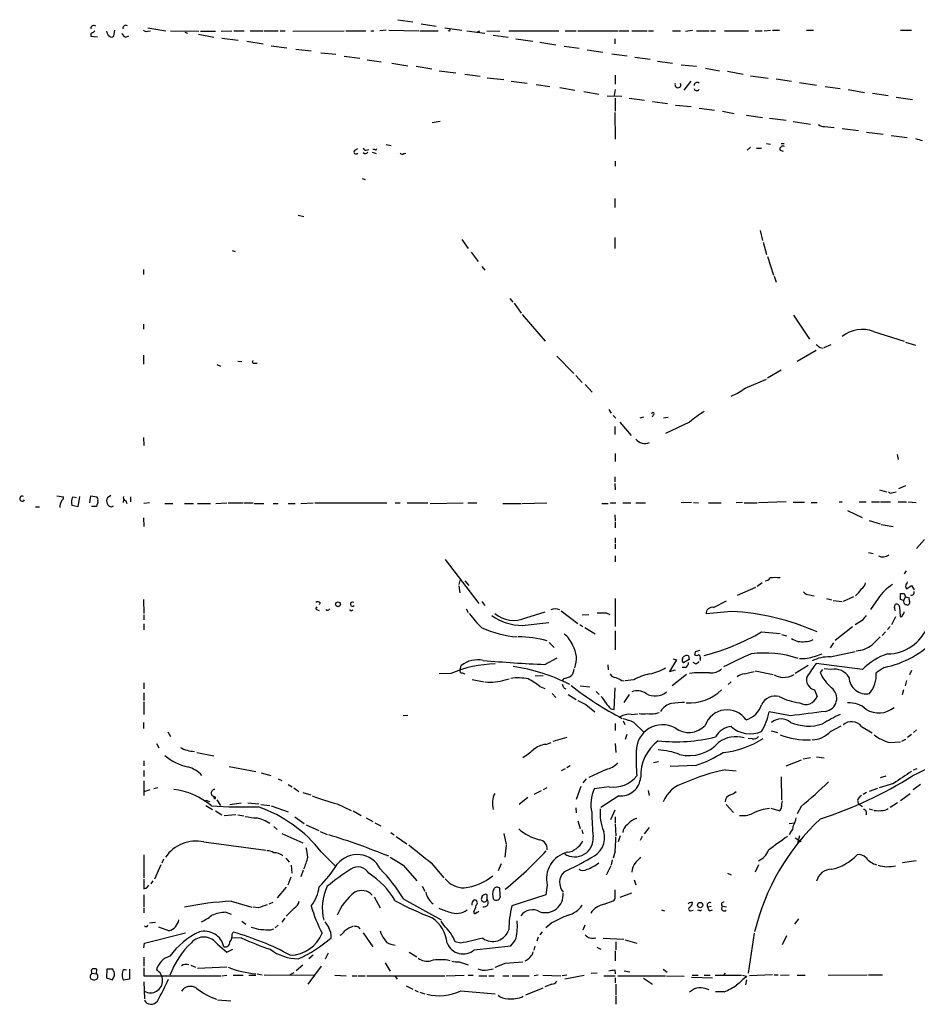
# Model space of a CAD drawing. Extents: x 16 to 1064, y 4056 to 4943.
# Drawn here: x 50 to 202, y 4427 to 4594 of the extents above; entities that cross this region are included whole.
import ezdxf

# ---------------------------------------------------------------- set-up
doc = ezdxf.new("R2010")
doc.units = 0
doc.header["$MEASUREMENT"] = 0
doc.layers.add('MAIN', color=5, linetype='CONTINUOUS')

msp = doc.modelspace()

# ---------------------------------------------------------------- linework, layer by layer
at = {"layer": 'MAIN'}
for p, q in [((72.136, 4592.3181), (75.184, 4591.8101)), ((114.4693, 4593.6728), (117.0093, 4593.3341)), ((118.4487, 4592.9955), (120.9887, 4592.5721)), ((122.428, 4592.3181), (125.3067, 4591.8948)), ((62.484, 4591.1328), (62.484, 4590.8788)), ((62.484, 4590.8788), (63.5847, 4590.7941)), ((66.4633, 4591.8948), (66.294, 4590.8788)), ((68.4107, 4590.7095), (68.9187, 4590.9635)), ((72.0513, 4591.7255), (72.5593, 4591.8101)), ((75.946, 4591.8101), (80.772, 4591.7255)), ((78.4013, 4591.5561), (78.8247, 4591.3868)), ((80.6873, 4591.2175), (83.312, 4590.7095)), ((81.026, 4591.7255), (83.566, 4591.7255)), ((84.582, 4591.7255), (86.36, 4591.8101)), ((84.6667, 4590.5401), (87.4607, 4590.2015)), ((86.6987, 4591.8101), (88.4767, 4591.8101)), ((89.4927, 4591.8101), (91.694, 4591.8101)), ((91.8633, 4591.8101), (94.234, 4591.8101)), ((94.5727, 4591.8101), (95.4193, 4591.8101)), ((96.6893, 4591.7255), (105.41, 4591.8101)), ((105.664, 4591.8101), (109.0507, 4591.8101)), ((109.8973, 4591.8101), (110.4053, 4591.8101)), ((112.522, 4591.8948), (111.4213, 4591.8101)), ((112.9453, 4591.8948), (118.0253, 4591.8101)), ((118.1947, 4591.8101), (121.3273, 4591.8101)), ((123.2747, 4591.7255), (123.0207, 4591.8101)), ((126.1533, 4591.8101), (129.2013, 4591.3868)), ((127.8467, 4591.5561), (128.3547, 4591.8101)), ((129.54, 4591.8101), (131.7413, 4591.7255)), ((130.6407, 4591.0481), (133.1807, 4590.7095)), ((133.2653, 4591.8101), (141.732, 4591.8101)), ((134.4507, 4590.4555), (137.3293, 4590.0321)), ((142.8327, 4591.8101), (144.6953, 4591.8101)), ((144.9493, 4591.8101), (151.7227, 4591.8101)), ((151.2147, 4590.4555), (151.2147, 4589.6088)), ((151.892, 4591.8101), (153.5853, 4591.8101)), ((154.0933, 4591.8101), (156.718, 4591.8101)), ((156.972, 4591.8101), (157.8187, 4591.8101)), ((161.036, 4591.8101), (162.3907, 4591.8101)), ((163.2373, 4591.7255), (164.4227, 4591.8948)), ((165.1, 4591.8101), (167.2167, 4591.8101)), ((167.4707, 4591.8101), (168.3173, 4591.8101)), ((169.8413, 4591.8101), (173.9053, 4591.8101)), ((175.006, 4591.8101), (176.1913, 4591.8101)), ((176.53, 4591.8101), (177.6307, 4591.8948)), ((177.9693, 4591.8948), (179.1547, 4591.8948)), ((183.7267, 4591.8948), (184.912, 4591.8948)), ((199.644, 4591.8948), (201.5067, 4591.8948)), ((88.9, 4590.0321), (91.694, 4589.6088)), ((93.0487, 4589.2701), (95.6733, 4588.9315)), ((138.5147, 4589.8628), (141.224, 4589.4395)), ((142.6633, 4589.1855), (145.2033, 4588.8468)), ((97.1973, 4588.6775), (99.822, 4588.4235)), ((101.4307, 4588.0848), (103.9707, 4587.8308)), ((105.41, 4587.4921), (108.0347, 4587.1535)), ((146.558, 4588.5928), (149.1827, 4588.1695)), ((150.7067, 4587.9155), (153.3313, 4587.5768)), ((154.6013, 4587.3228), (157.226, 4586.9841)), ((109.3047, 4586.8995), (111.6753, 4586.5608)), ((113.4533, 4586.3068), (116.1627, 4585.8835)), ((117.602, 4585.7988), (120.2267, 4585.3755)), ((158.496, 4586.6455), (161.036, 4586.3068)), ((162.4753, 4586.0528), (165.1, 4585.7988)), ((166.624, 4585.4601), (168.9947, 4585.0368)), ((121.4967, 4585.0368), (124.2907, 4584.6981)), ((125.8147, 4584.4441), (128.4393, 4584.1055)), ((129.6247, 4583.8515), (132.4187, 4583.5128)), ((151.2993, 4584.2748), (151.2993, 4582.7508)), ((170.3493, 4584.9521), (172.974, 4584.4441)), ((174.244, 4584.1901), (177.2073, 4583.7668)), ((133.6887, 4583.2588), (136.398, 4582.9201)), ((137.922, 4582.6661), (140.208, 4582.3275)), ((141.9013, 4582.1581), (144.4413, 4581.7348)), ((162.9833, 4581.7348), (164.1687, 4583.2588)), ((178.562, 4583.6821), (181.1867, 4583.2588)), ((182.5413, 4583.0048), (185.42, 4582.5815)), ((186.8593, 4582.3275), (189.3993, 4581.9888)), ((145.9653, 4581.4808), (148.5053, 4581.0575)), ((152.4, 4580.6341), (149.9447, 4580.7188)), ((151.2993, 4581.8195), (151.13, 4580.8035)), ((151.2993, 4580.3801), (151.2993, 4578.1788)), ((153.67, 4580.3801), (156.2947, 4580.0415)), ((190.754, 4581.8195), (193.548, 4581.3115)), ((194.9027, 4581.2268), (197.5273, 4580.8035)), ((198.882, 4580.5495), (201.676, 4580.1261)), ((157.6493, 4579.7875), (160.1893, 4579.4488)), ((161.544, 4579.1948), (164.1687, 4578.9408)), ((165.5233, 4578.6868), (168.148, 4578.3481)), ((151.2147, 4577.9248), (151.2993, 4573.4375)), ((169.5027, 4578.1788), (171.45, 4577.7555)), ((173.5667, 4577.5015), (176.276, 4577.0781)), ((120.3113, 4576.2315), (121.666, 4576.4855)), ((177.4613, 4576.9935), (180.2553, 4576.6548)), ((181.4407, 4576.4008), (184.404, 4575.9775)), ((186.7747, 4575.5541), (188.3833, 4575.3848)), ((189.738, 4575.2155), (192.532, 4574.8768)), ((193.8867, 4574.6228), (196.6807, 4574.2841)), ((198.0353, 4574.0301), (200.7447, 4573.6915)), ((112.522, 4572.5061), (113.3687, 4572.3368)), ((174.244, 4572.0828), (173.6513, 4571.5748)), ((176.9533, 4572.6755), (177.6307, 4572.5908)), ((179.4087, 4572.6755), (179.9167, 4572.6755)), ((107.188, 4571.5748), (107.696, 4571.8288)), ((109.1353, 4571.5748), (109.5587, 4571.6595)), ((110.1513, 4571.2361), (110.8287, 4570.9821)), ((110.5747, 4571.6595), (110.236, 4571.6595)), ((115.4853, 4570.9821), (115.824, 4571.0668)), ((175.26, 4571.9135), (176.1067, 4571.9135)), ((179.2393, 4571.5748), (179.7473, 4571.4055)), ((151.2993, 4569.7121), (151.2993, 4568.8655)), ((108.458, 4566.7488), (108.966, 4566.5795)), ((151.2147, 4563.3621), (151.2147, 4561.8381)), ((97.6207, 4560.5681), (98.552, 4560.3141)), ((175.8527, 4557.9435), (176.276, 4556.2501)), ((125.3067, 4556.4195), (126.4073, 4554.8955)), ((151.2147, 4556.7581), (151.2147, 4554.8955)), ((176.3607, 4555.9961), (176.9533, 4553.8795)), ((86.4447, 4554.5568), (86.9527, 4554.3875)), ((126.9153, 4554.3028), (128.1007, 4552.6941)), ((177.1227, 4553.5408), (178.1387, 4550.4081)), ((71.374, 4551.3395), (71.374, 4550.4928)), ((128.6933, 4551.8475), (129.2013, 4551.2548)), ((178.2233, 4550.2388), (178.562, 4549.2228)), ((133.4347, 4546.4288), (133.9427, 4545.8361)), ((134.1967, 4545.6668), (135.382, 4543.9735)), ((135.5513, 4543.7195), (139.446, 4539.2321)), ((71.374, 4542.1108), (71.374, 4541.2641)), ((181.5253, 4543.6348), (184.2347, 4539.5708)), ((195.072, 4540.8408), (200.2367, 4539.2321)), ((200.4907, 4539.0628), (202.184, 4538.5548)), ((185.3353, 4537.6235), (182.118, 4535.7608)), ((186.0127, 4538.1315), (186.5207, 4538.0468)), ((186.69, 4538.1315), (187.8753, 4538.6395)), ((71.374, 4536.8615), (71.374, 4535.3375)), ((87.376, 4535.8455), (88.0533, 4535.7608)), ((90.0853, 4535.5068), (90.678, 4535.5068)), ((141.3933, 4536.6921), (144.272, 4533.7288)), ((83.82, 4535.2528), (84.4127, 4534.9988)), ((179.4087, 4534.3215), (177.1227, 4532.9668)), ((144.6107, 4533.3901), (145.7113, 4532.2048)), ((173.3127, 4531.2735), (176.9533, 4532.7975)), ((146.2193, 4531.8661), (147.4047, 4530.5961)), ((150.1987, 4527.6328), (150.622, 4527.0401)), ((150.9607, 4526.6168), (151.384, 4526.1935)), ((152.0613, 4525.5161), (154.0087, 4523.2301)), ((156.1253, 4526.3628), (155.448, 4526.1935)), ((157.734, 4526.7015), (157.5647, 4526.3628)), ((160.274, 4526.2781), (159.512, 4526.1935)), ((163.9147, 4525.5161), (159.8507, 4523.5688)), ((151.2147, 4524.7541), (151.2147, 4523.3995)), ((71.374, 4522.8915), (71.4587, 4521.5368)), ((151.2993, 4520.1821), (151.2993, 4518.8275)), ((199.0513, 4520.0128), (199.2207, 4519.1661)), ((151.2147, 4516.2028), (151.2147, 4515.3561)), ((151.2147, 4515.1021), (151.2993, 4514.0015)), ((196.088, 4514.0015), (197.2733, 4513.6628)), ((198.374, 4513.5781), (198.882, 4513.6628)), ((200.4907, 4514.6788), (199.3053, 4514.1708)), ((56.7267, 4512.9855), (57.8273, 4512.8161)), ((59.436, 4512.8161), (60.0287, 4512.7315)), ((60.5367, 4512.9008), (60.2827, 4511.1228)), ((62.3147, 4511.8001), (62.484, 4512.9855)), ((62.484, 4512.9855), (63.5, 4512.8161)), ((65.8707, 4513.0701), (65.278, 4512.6468)), ((67.9873, 4511.8848), (68.072, 4512.3928)), ((68.4107, 4512.1388), (68.58, 4511.7155)), ((69.1727, 4512.8161), (69.1727, 4511.9695)), ((180.2553, 4511.9695), (175.5987, 4511.8001)), ((189.23, 4511.9695), (189.738, 4511.9695)), ((192.6167, 4511.9695), (193.802, 4511.9695)), ((194.7333, 4511.9695), (196.088, 4511.9695)), ((196.2573, 4511.9695), (197.9507, 4511.9695)), ((199.2207, 4511.9695), (200.66, 4511.9695)), ((200.914, 4511.9695), (202.2687, 4511.8848)), ((53.086, 4511.1228), (53.7633, 4511.1228)), ((60.2827, 4511.1228), (59.2667, 4511.3768)), ((63.4153, 4511.2075), (62.5687, 4511.2075)), ((63.5, 4511.4615), (63.4153, 4511.2075)), ((65.9553, 4511.1228), (66.294, 4511.2921)), ((72.39, 4511.8001), (71.4587, 4511.7155)), ((75.0147, 4511.7155), (76.3693, 4511.7155)), ((78.3167, 4511.7155), (79.8407, 4511.7155)), ((80.518, 4511.7155), (82.7193, 4511.7155)), ((83.6507, 4511.7155), (85.5133, 4511.8001)), ((85.7673, 4511.8001), (88.2227, 4511.8001)), ((88.392, 4511.8001), (90.0007, 4511.8001)), ((90.17, 4511.7155), (91.7787, 4511.7155)), ((93.3873, 4511.7155), (94.234, 4511.7155)), ((95.9273, 4511.7155), (97.1127, 4511.7155)), ((98.044, 4511.7155), (100.1607, 4511.8001)), ((100.4147, 4511.8001), (112.6067, 4511.8001)), ((114.046, 4511.8001), (114.8927, 4511.8001)), ((116.078, 4511.8001), (119.5493, 4511.8001)), ((119.9727, 4511.7155), (125.5607, 4511.8001)), ((126.3227, 4511.8001), (127.8467, 4511.8001)), ((132.2493, 4511.7155), (135.382, 4511.7155)), ((135.5513, 4511.7155), (139.7, 4511.8001)), ((149.0133, 4511.7155), (150.114, 4511.7155)), ((150.4527, 4511.8001), (151.384, 4511.8001)), ((152.5693, 4511.8001), (153.924, 4511.8001)), ((154.7707, 4511.8001), (156.464, 4511.8001)), ((164.2533, 4511.8848), (162.4753, 4511.8001)), ((164.592, 4511.8848), (165.4387, 4511.8001)), ((167.132, 4511.8001), (169.2487, 4511.8001)), ((172.8893, 4511.8848), (171.7887, 4511.8001)), ((173.1433, 4511.8001), (175.3447, 4511.8001)), ((183.388, 4511.8848), (181.4407, 4511.8848)), ((184.4887, 4511.8848), (185.5047, 4511.8848)), ((190.6693, 4510.5301), (193.1247, 4509.3448)), ((71.374, 4509.2601), (71.4587, 4507.8208)), ((151.2147, 4509.7681), (151.2993, 4508.7521)), ((194.31, 4508.8368), (196.1727, 4508.2441)), ((151.2993, 4508.5828), (151.2993, 4507.5668)), ((196.342, 4508.1595), (198.374, 4507.8208)), ((151.2993, 4505.8735), (151.2993, 4505.0268)), ((203.708, 4505.6195), (202.3533, 4504.0955)), ((151.2993, 4504.8575), (151.2993, 4504.0108)), ((122.5127, 4502.2328), (128.1853, 4494.7821)), ((151.2993, 4502.8255), (151.2993, 4501.8095)), ((194.2253, 4503.4181), (194.9873, 4503.2488)), ((200.5753, 4500.2855), (200.2367, 4499.7775)), ((124.968, 4498.6768), (124.7987, 4497.9995)), ((124.7987, 4497.7455), (124.968, 4496.5601)), ((125.8147, 4498.5921), (126.492, 4497.8301)), ((175.0907, 4497.4915), (171.958, 4496.1368)), ((176.1913, 4498.2535), (175.3447, 4497.6608)), ((200.4907, 4497.6608), (200.66, 4497.2375)), ((200.66, 4497.2375), (201.5067, 4497.8301)), ((201.5067, 4497.8301), (201.93, 4497.0681)), ((71.374, 4495.4595), (71.4587, 4493.0888)), ((151.2993, 4495.6288), (151.2993, 4490.8875)), ((184.2347, 4496.2215), (184.9967, 4496.0521)), ((187.1133, 4495.6288), (187.96, 4495.3748)), ((188.214, 4495.2901), (189.738, 4495.1208)), ((191.6853, 4495.8828), (189.9073, 4495.1208)), ((195.834, 4495.6288), (194.564, 4493.7661)), ((199.644, 4496.4755), (200.2367, 4496.4755)), ((200.152, 4495.2901), (199.644, 4495.4595)), ((200.4907, 4495.8828), (200.152, 4495.2901)), ((200.2367, 4496.4755), (200.4907, 4495.8828)), ((200.4907, 4495.8828), (201.0833, 4495.7135)), ((100.584, 4493.8508), (100.838, 4494.1895)), ((101.346, 4494.8668), (101.1767, 4494.5281)), ((106.68, 4493.5968), (106.934, 4493.6815)), ((126.0687, 4493.8508), (126.4073, 4493.2581)), ((128.6933, 4495.1208), (129.2013, 4494.4435)), ((167.9787, 4494.1048), (170.18, 4495.2055)), ((198.628, 4494.1048), (198.7127, 4494.6128)), ((199.4747, 4494.1895), (199.5593, 4492.5808)), ((200.9987, 4494.6128), (200.914, 4494.4435)), ((71.4587, 4492.8348), (71.4587, 4491.9881)), ((136.144, 4492.3268), (139.446, 4493.3428)), ((142.1553, 4493.5121), (144.9493, 4491.3955)), ((145.7113, 4492.8348), (146.812, 4492.9195)), ((149.7753, 4493.1735), (150.368, 4492.9195)), ((171.0267, 4493.4275), (166.7087, 4493.0041)), ((198.7973, 4492.4961), (198.12, 4491.1415)), ((71.4587, 4491.3108), (71.4587, 4490.2948)), ((135.5513, 4491.0568), (140.0387, 4491.5648)), ((145.288, 4491.2261), (145.796, 4490.8875)), ((146.1347, 4490.7181), (147.9127, 4489.6175)), ((191.516, 4490.8028), (188.5527, 4488.5168)), ((193.1247, 4491.9035), (191.9393, 4491.1415)), ((197.866, 4490.8875), (197.4427, 4490.3795)), ((151.2993, 4490.1255), (151.2993, 4486.9081)), ((176.1067, 4489.9561), (179.2393, 4489.7021)), ((179.4933, 4489.5328), (180.34, 4489.2788)), ((197.104, 4489.9561), (196.5113, 4489.3635)), ((140.1233, 4488.1781), (140.97, 4487.3315)), ((188.2987, 4488.0935), (187.706, 4487.2468)), ((139.3613, 4484.4528), (141.478, 4485.5535)), ((161.1207, 4485.3841), (161.7133, 4485.2148)), ((162.7293, 4485.3841), (162.814, 4485.7228)), ((163.83, 4485.2995), (162.8987, 4484.7068)), ((163.7453, 4485.8921), (163.83, 4485.2995)), ((164.846, 4486.5695), (164.7613, 4486.0615)), ((165.6927, 4485.4688), (165.6927, 4485.1301)), ((185.0813, 4485.8075), (186.3513, 4486.2308)), ((187.706, 4485.7228), (191.9393, 4486.6541)), ((125.0527, 4483.5215), (125.222, 4484.2835)), ((150.0293, 4484.3681), (150.114, 4483.5215)), ((161.7133, 4485.2148), (160.528, 4483.2675)), ((163.2373, 4483.9448), (162.6447, 4483.9448)), ((164.9307, 4484.5375), (164.5073, 4484.7915)), ((183.9807, 4484.2835), (181.7793, 4482.9288)), ((193.2093, 4483.6061), (185.3353, 4484.6221)), ((186.436, 4483.6061), (186.0127, 4483.0981)), ((187.8753, 4483.6061), (186.69, 4483.6908)), ((196.85, 4483.9448), (195.4953, 4483.0135)), ((123.444, 4482.9288), (121.4967, 4482.8441)), ((125.3913, 4483.0135), (125.8147, 4482.8441)), ((132.6727, 4481.8281), (133.35, 4481.9975)), ((137.7527, 4482.5055), (139.1073, 4482.5901)), ((142.5787, 4482.0821), (142.3247, 4481.7435)), ((160.528, 4483.2675), (161.544, 4483.5215)), ((163.4067, 4482.7595), (160.9513, 4480.8121)), ((173.1433, 4482.8441), (174.8367, 4483.2675)), ((175.006, 4483.3521), (178.054, 4482.7595)), ((201.5067, 4483.4368), (201.168, 4482.6748)), ((71.4587, 4481.3201), (71.4587, 4480.3041)), ((127.0847, 4481.9128), (129.1167, 4481.4895)), ((138.5147, 4480.7275), (139.3613, 4480.3888)), ((142.5787, 4480.4735), (142.9173, 4480.3041)), ((145.3727, 4480.8121), (146.9813, 4480.6428)), ((151.13, 4476.8328), (151.2993, 4480.4735)), ((152.4, 4481.7435), (152.8233, 4481.6588)), ((154.432, 4481.8281), (152.9927, 4481.6588)), ((170.942, 4481.4895), (170.434, 4481.0661)), ((200.66, 4481.7435), (200.406, 4480.8121)), ((71.4587, 4479.6268), (71.4587, 4478.3568)), ((140.6313, 4479.5421), (141.224, 4478.8648)), ((143.3407, 4479.3728), (144.6953, 4478.5261)), ((148.082, 4479.8808), (148.59, 4479.3728)), ((153.67, 4479.3728), (152.7387, 4478.0181)), ((185.0813, 4480.1348), (185.5047, 4479.0341)), ((200.152, 4480.1348), (199.898, 4479.2881)), ((71.4587, 4478.1028), (71.4587, 4475.9861)), ((146.304, 4477.6795), (147.828, 4476.4095)), ((116.1627, 4475.8168), (115.4007, 4475.7321)), ((150.5373, 4476.9175), (151.13, 4476.8328)), ((154.0087, 4475.9861), (155.1093, 4476.0708)), ((181.0173, 4475.7321), (177.3767, 4476.4095)), ((71.374, 4474.6315), (71.374, 4473.6155)), ((151.2993, 4474.4621), (151.2993, 4473.2768)), ((152.654, 4474.8855), (152.908, 4474.2928)), ((154.432, 4474.6315), (156.21, 4472.9381)), ((187.7907, 4473.1075), (189.5687, 4474.0388)), ((193.04, 4473.9541), (194.818, 4472.8535)), ((75.5227, 4473.0228), (75.946, 4472.2608)), ((143.0867, 4472.0915), (140.716, 4471.4141)), ((153.2467, 4472.5995), (152.9927, 4471.7528)), ((177.7153, 4473.1921), (178.816, 4472.9381)), ((201.5067, 4472.5995), (200.8293, 4472.0915)), ((202.3533, 4473.3615), (201.8453, 4472.9381)), ((73.5753, 4471.0755), (73.9987, 4470.3135)), ((139.5307, 4470.9061), (140.462, 4471.2448)), ((151.2993, 4471.0755), (151.384, 4469.5515)), ((174.498, 4471.8375), (173.8207, 4471.9221)), ((197.6967, 4471.2448), (199.644, 4471.3295)), ((200.4907, 4471.7528), (199.8133, 4471.4141)), ((80.4333, 4469.5515), (83.312, 4468.9588)), ((183.134, 4468.4508), (184.404, 4468.7048)), ((185.42, 4468.7895), (186.69, 4468.6201)), ((71.4587, 4468.1121), (71.4587, 4467.2655)), ((85.9367, 4467.1808), (90.424, 4466.3341)), ((143.6793, 4467.2655), (143.0867, 4466.9268)), ((157.8187, 4467.8581), (158.6653, 4468.0275)), ((164.9307, 4467.3501), (160.6127, 4467.1808)), ((180.2553, 4467.2655), (182.88, 4468.2815)), ((71.4587, 4466.5035), (71.4587, 4465.4875)), ((91.3553, 4466.0801), (92.964, 4465.6568)), ((142.8327, 4466.7575), (142.1553, 4466.4188)), ((149.7753, 4466.6728), (146.812, 4465.3181)), ((170.0107, 4466.5881), (171.7887, 4466.4188)), ((179.4087, 4465.4028), (179.4933, 4461.5081)), ((196.2573, 4465.3181), (197.1887, 4465.5721)), ((201.8453, 4466.5881), (202.438, 4466.8421)), ((71.4587, 4464.7255), (71.4587, 4462.2701)), ((94.234, 4465.0641), (94.8267, 4464.8101)), ((95.9273, 4464.1328), (96.6047, 4463.7095)), ((145.4573, 4463.7941), (144.6953, 4461.5928)), ((146.3887, 4465.0641), (145.796, 4464.3868)), ((150.2833, 4463.7095), (147.7433, 4463.3708)), ((198.4587, 4464.3021), (196.0033, 4463.5401)), ((203.0307, 4464.1328), (201.7607, 4463.2015)), ((72.4747, 4463.2015), (71.4587, 4462.8628)), ((73.8293, 4463.5401), (73.152, 4463.3708)), ((96.8587, 4463.5401), (97.7053, 4462.9475)), ((98.3827, 4462.7781), (99.7373, 4462.3548)), ((136.4827, 4461.9315), (135.0433, 4460.7461)), ((138.7687, 4463.0321), (137.4987, 4462.4395)), ((139.7, 4463.5401), (139.1073, 4463.2015)), ((151.892, 4462.1855), (148.844, 4460.2381)), ((156.8873, 4463.1168), (157.0567, 4462.2701)), ((193.8867, 4462.7781), (193.294, 4462.4395)), ((195.7493, 4463.4555), (194.31, 4462.9475)), ((201.2527, 4462.5241), (199.644, 4461.3388)), ((81.9573, 4460.5768), (83.058, 4459.8995)), ((82.2113, 4461.3388), (82.6347, 4461.2541)), ((83.82, 4461.5081), (84.4127, 4460.5768)), ((86.0213, 4460.7461), (87.9687, 4461.0001)), ((89.0693, 4461.0001), (90.932, 4460.8308)), ((91.2707, 4460.7461), (92.7947, 4460.5768)), ((93.0487, 4460.4921), (95.9273, 4459.4761)), ((104.2247, 4460.8308), (106.5953, 4459.7301)), ((170.0953, 4460.7461), (171.3653, 4459.3915)), ((182.7953, 4460.4075), (182.118, 4459.1375)), ((192.3627, 4461.4235), (192.532, 4460.8308)), ((192.532, 4460.8308), (193.2093, 4460.4075)), ((199.136, 4461.0001), (197.866, 4460.2381)), ((83.566, 4459.6455), (84.6667, 4458.9681)), ((87.0373, 4458.9681), (85.09, 4458.7988)), ((87.376, 4458.9681), (88.392, 4458.7988)), ((97.028, 4458.6295), (98.6367, 4457.5288)), ((106.934, 4459.6455), (108.2887, 4458.8835)), ((144.6107, 4460.1535), (144.6953, 4459.3068)), ((150.5373, 4458.2061), (151.2993, 4459.8148)), ((151.2993, 4458.6295), (151.2993, 4457.6135)), ((179.07, 4459.6455), (177.7153, 4460.0688)), ((194.31, 4459.9841), (194.9873, 4459.8148)), ((93.472, 4457.0208), (94.0647, 4456.5128)), ((98.9753, 4457.2748), (101.092, 4456.3435)), ((109.1353, 4458.4601), (110.236, 4457.8675)), ((110.5747, 4457.6135), (111.5907, 4457.1055)), ((144.9493, 4457.9521), (145.3727, 4456.6821)), ((151.2993, 4457.4441), (151.384, 4455.4121)), ((180.7633, 4457.5288), (181.6947, 4457.6135)), ((94.8267, 4455.8355), (98.3827, 4454.2268)), ((101.346, 4456.1741), (102.5313, 4455.6661)), ((113.284, 4456.0048), (113.8767, 4455.5815)), ((114.2153, 4455.3275), (115.9933, 4454.0575)), ((132.4187, 4455.8355), (132.842, 4453.9728)), ((145.6267, 4456.4281), (145.796, 4455.7508)), ((152.146, 4455.4121), (151.8073, 4454.3961)), ((155.8713, 4455.3275), (155.5327, 4454.6501)), ((157.0567, 4456.8515), (156.21, 4455.7508)), ((181.0173, 4456.0048), (180.7633, 4455.5815)), ((182.5413, 4455.4121), (182.2027, 4454.1421)), ((81.6187, 4454.3961), (92.1173, 4452.9568)), ((132.842, 4453.8035), (132.588, 4451.7715)), ((181.7793, 4455.0735), (182.7953, 4454.4808)), ((71.4587, 4452.1948), (71.4587, 4448.3001)), ((101.5153, 4452.7028), (103.886, 4450.3321)), ((151.2993, 4452.7875), (150.9607, 4451.6021)), ((74.3373, 4450.5015), (73.2367, 4448.0461)), ((74.7607, 4451.4328), (74.5067, 4450.7555)), ((95.504, 4451.6021), (96.0967, 4450.9248)), ((96.4353, 4450.4168), (96.52, 4449.0621)), ((115.4007, 4450.4168), (117.6867, 4447.7921)), ((120.142, 4450.8401), (122.2587, 4448.3001)), ((131.9953, 4450.6708), (131.4873, 4449.4855)), ((150.5373, 4450.3321), (149.7753, 4448.7235)), ((150.7913, 4451.3481), (150.622, 4450.5015)), ((175.5987, 4450.5015), (175.006, 4449.2315)), ((202.2687, 4451.1788), (199.9827, 4450.8401)), ((98.4673, 4449.5701), (98.044, 4448.4695)), ((170.3493, 4449.0621), (170.942, 4448.8081)), ((71.4587, 4448.0461), (71.4587, 4446.4375)), ((71.9667, 4446.6068), (72.3053, 4447.0301)), ((72.9827, 4447.7921), (72.644, 4447.2841)), ((96.3507, 4448.3848), (95.8427, 4447.0301)), ((139.7847, 4447.0301), (139.5307, 4445.4215)), ((154.5167, 4447.9615), (154.7707, 4447.1148)), ((71.4587, 4445.4215), (71.4587, 4443.3895)), ((95.5887, 4446.6915), (94.0647, 4444.9135)), ((118.618, 4446.8608), (119.0413, 4446.0141)), ((129.6247, 4444.6595), (129.6247, 4445.4215)), ((131.826, 4445.3368), (131.7413, 4446.5221)), ((139.5307, 4445.4215), (133.7733, 4443.5588)), ((151.2993, 4445.0828), (151.2993, 4446.2681)), ((152.146, 4444.9981), (154.0933, 4445.7601)), ((86.2753, 4444.3208), (89.7467, 4443.3048)), ((92.71, 4443.8975), (93.3873, 4444.1515)), ((110.49, 4445.0828), (111.506, 4443.2201)), ((115.4853, 4444.6595), (121.8353, 4441.1881)), ((149.4367, 4443.8128), (150.9607, 4444.4055)), ((71.4587, 4443.2201), (71.4587, 4442.3735)), ((85.344, 4442.4581), (86.2753, 4442.1195)), ((90.8473, 4443.2201), (90.0007, 4443.3048)), ((96.9433, 4443.1355), (95.5887, 4441.7808)), ((127.3387, 4442.5428), (127.3387, 4442.2888)), ((159.1733, 4442.8815), (159.6813, 4442.7121)), ((164.084, 4442.7121), (164.5073, 4442.7968)), ((165.7773, 4442.7121), (165.9467, 4442.8815)), ((166.9627, 4443.3895), (167.5553, 4443.4741)), ((167.3013, 4442.7121), (167.8093, 4442.8815)), ((169.5027, 4443.4741), (170.18, 4443.3895)), ((72.39, 4440.6801), (73.406, 4440.7648)), ((88.0533, 4440.9341), (88.7307, 4440.4261)), ((94.234, 4440.2568), (93.726, 4439.8335)), ((95.3347, 4441.4421), (94.8267, 4440.7648)), ((122.2587, 4440.2568), (121.8353, 4440.9341)), ((140.5467, 4440.6801), (139.5307, 4439.8335)), ((146.1347, 4440.2568), (145.796, 4439.4101)), ((182.372, 4441.3575), (181.6947, 4440.4261)), ((71.5433, 4437.2088), (78.486, 4438.9868)), ((75.692, 4439.3255), (73.9987, 4439.9181)), ((86.4447, 4438.7328), (86.614, 4439.0715)), ((92.964, 4439.4948), (93.472, 4439.6641)), ((107.7807, 4440.0028), (108.0347, 4439.6641)), ((108.6273, 4438.9868), (110.236, 4436.6161)), ((138.938, 4439.1561), (138.5147, 4438.6481)), ((174.8367, 4438.9021), (173.8207, 4432.1288)), ((71.4587, 4436.4468), (71.5433, 4437.2088)), ((83.9047, 4437.0395), (85.5133, 4435.6848)), ((87.9687, 4438.1401), (86.4447, 4438.0555)), ((113.284, 4437.0395), (114.046, 4436.8701)), ((125.1373, 4437.2088), (124.206, 4437.4628)), ((138.2607, 4438.2248), (138.0067, 4437.5475)), ((149.2673, 4438.0555), (152.7387, 4437.8861)), ((151.384, 4437.4628), (151.384, 4436.1081)), ((152.9927, 4437.8015), (154.94, 4437.2088)), ((180.34, 4438.4788), (179.578, 4436.9548)), ((85.5133, 4435.6848), (86.5293, 4436.1928)), ((102.7007, 4435.5155), (102.1927, 4434.4995)), ((116.4167, 4435.6848), (117.6867, 4434.9228)), ((127.4233, 4436.1081), (133.604, 4436.7855)), ((137.668, 4436.7008), (137.4987, 4436.0235)), ((148.1667, 4436.5315), (148.844, 4436.1928)), ((151.2993, 4435.9388), (151.2993, 4434.2455)), ((71.4587, 4434.8381), (71.4587, 4433.3141)), ((100.1607, 4435.1768), (99.3987, 4434.5841)), ((112.3527, 4433.9068), (113.1993, 4432.4675)), ((124.8833, 4434.0761), (126.4073, 4433.5681)), ((132.6727, 4433.8221), (135.636, 4434.0761)), ((62.6533, 4432.1288), (63.4153, 4432.0441)), ((63.4153, 4432.0441), (63.5, 4432.8061)), ((65.1933, 4432.8061), (65.1087, 4431.3668)), ((66.2093, 4432.8061), (65.1933, 4432.8061)), ((66.294, 4432.5521), (66.2093, 4432.8061)), ((69.0033, 4432.8061), (69.0033, 4431.1128)), ((71.4587, 4433.0601), (71.4587, 4431.7055)), ((79.4173, 4433.4835), (80.1793, 4433.1448)), ((80.518, 4432.9755), (85.5133, 4433.2295)), ((90.678, 4432.0441), (91.5247, 4431.8748)), ((96.8587, 4432.2135), (96.1813, 4431.8748)), ((98.3827, 4433.4835), (97.282, 4432.5521)), ((101.5153, 4433.3141), (99.2293, 4430.2661)), ((129.7093, 4432.7215), (130.6407, 4432.8908)), ((147.2353, 4432.1288), (148.2513, 4432.2135)), ((151.2147, 4432.7215), (151.2993, 4432.0441)), ((152.8233, 4432.5521), (153.7547, 4432.3828)), ((159.4273, 4432.8061), (160.1047, 4432.2981)), ((169.926, 4432.1288), (169.672, 4431.7901)), ((65.1087, 4431.3668), (66.1247, 4431.0281)), ((69.0033, 4431.1128), (67.9873, 4430.9435)), ((71.4587, 4431.7055), (84.4973, 4431.7055)), ((71.4587, 4430.6895), (71.5433, 4427.8108)), ((84.6667, 4431.7055), (85.5133, 4431.7901)), ((86.614, 4431.7901), (88.3073, 4431.7901)), ((89.2387, 4431.7901), (90.424, 4431.7901)), ((91.8633, 4431.8748), (100.4147, 4431.7901)), ((103.8013, 4431.7901), (105.7487, 4431.7055)), ((106.7647, 4431.7055), (107.6113, 4431.7055)), ((107.7807, 4431.7055), (108.966, 4431.7055)), ((109.22, 4431.7055), (122.428, 4431.7055)), ((113.9613, 4431.7055), (114.3847, 4431.1128)), ((122.682, 4431.7055), (125.73, 4431.7901)), ((126.4073, 4431.7901), (127.254, 4431.7901)), ((128.1853, 4431.7055), (129.54, 4431.7055)), ((129.8787, 4431.7055), (130.81, 4431.7055)), ((132.2493, 4431.7055), (133.2653, 4431.7055)), ((133.858, 4431.7055), (136.7367, 4431.7055)), ((138.2607, 4431.7901), (137.5833, 4431.7055)), ((139.0227, 4431.7901), (142.0707, 4431.7055)), ((140.5467, 4430.2661), (139.3613, 4429.8428)), ((143.0867, 4431.7901), (142.3247, 4431.7055)), ((142.748, 4431.1975), (146.05, 4431.7901)), ((149.352, 4431.7055), (151.2993, 4431.7055)), ((151.2993, 4431.3668), (151.2993, 4430.5201)), ((151.384, 4430.2661), (151.384, 4428.4035)), ((151.7227, 4431.7055), (159.8507, 4431.7055)), ((156.1253, 4431.2821), (157.6493, 4430.2661)), ((160.02, 4431.7055), (162.9833, 4431.6208)), ((164.2533, 4431.4515), (167.8093, 4431.3668)), ((164.338, 4431.7901), (165.354, 4431.7901)), ((166.37, 4431.7901), (167.386, 4431.7901)), ((168.2327, 4431.7901), (172.72, 4431.7901)), ((172.8893, 4431.7901), (173.5667, 4431.6208)), ((173.5667, 4431.0281), (173.3973, 4430.1815)), ((177.9693, 4431.8748), (174.0747, 4431.7055)), ((178.2233, 4431.8748), (178.9007, 4431.8748)), ((179.324, 4431.7901), (180.7633, 4431.8748)), ((182.118, 4431.7901), (183.4727, 4431.7901)), ((187.3673, 4431.7901), (193.9713, 4431.8748)), ((194.2253, 4431.8748), (196.596, 4431.8748)), ((115.9087, 4430.0121), (117.0093, 4429.4195)), ((117.348, 4429.2501), (117.9407, 4428.9961)), ((118.1947, 4428.9115), (119.0413, 4428.6575)), ((125.1373, 4429.1655), (130.9793, 4428.6575)), ((136.144, 4428.4881), (139.1073, 4429.6735)), ((164.4227, 4429.2501), (163.9147, 4428.9115)), ((169.7567, 4428.9961), (168.3173, 4428.9961)), ((83.9047, 4427.6415), (86.1907, 4427.4721)), ((151.384, 4428.2341), (151.384, 4426.8795))]:
    msp.add_line(p, q, dxfattribs=at)
for centre, radius in [((104.3456, 4494.637), 0.402), ((165.686, 4443.6882), 0.4451)]:
    msp.add_circle(centre, radius, dxfattribs=at)
for centre, radius, start, end in [((62.986, 4592.2032), 0.5049, 46.942302, 186.18481), ((68.4192, 4592.1996), 0.519, 61.765797, 185.61722), ((122.8941, 4592.0217), 0.4823, 322.108345, 15.281169), ((62.7804, 4591.1751), 0.2994, 81.878017, 188.121983), ((147.6419, 4506.9909), 119.7133, 134.885408, 135.114592), ((66.4201, 4591.9366), 1.3283, 189.144626, 232.783299), ((65.9554, 4591.1328), 0.4233, 216.867191, 323.124688), ((68.7069, 4591.6832), 1.0177, 196.932197, 253.080214), ((71.8396, 4592.318), 0.6292, 222.268789, 289.661787), ((161.925, 4582.6467), 0.5025, 157.931815, 22.068185), ((165.1786, 4582.5513), 0.5049, 46.934553, 186.197316), ((165.1151, 4582.0976), 0.4517, 193.937797, 334.637535), ((186.669, 4576.9304), 1.3803, 228.739101, 274.391702), ((179.705, 4571.7622), 0.5021, 53.830829, 201.9201), ((287.42, 4869.6544), 308.155, 253.942551, 254.171752), ((107.3997, 4571.2785), 0.3642, 125.544994, 324.455006), ((109.0676, 4572.0235), 0.4538, 194.027058, 278.580088), ((108.9766, 4571.4795), 0.4791, 223.198733, 329.468974), ((110.7017, 4571.8288), 0.2116, 233.124688, 0), ((115.2275, 4571.2939), 0.4046, 214.14965, 309.584353), ((193.1247, 4535.8836), 5.326, 68.55398, 129.4856), ((312.6739, 4707.7354), 211.6803, 233.018223, 233.247406), ((90.0429, 4535.7184), 0.2159, 101.273495, 281.33076), ((168.1557, 4537.5465), 8.1207, 290.066594, 309.423442), ((157.6917, 4526.9132), 0.2159, 281.299523, 168.700477), ((176.5214, 4510.6913), 19.4603, 121.442741, 130.377144), ((156.3376, 4523.8673), 1.9919, 218.127015, 293.796887), ((198.0474, 4514.1102), 0.6243, 225.77878, 301.541369), ((50.8525, 4512.5227), 0.4284, 61.945606, 329.939945), ((59.6408, 4511.0625), 2.4062, 153.429624, 180.58101), ((57.1498, 4512.7315), 0.6828, 299.760495, 7.11773), ((60.914, 4511.9126), 1.7322, 148.562595, 198.017609), ((63.0768, 4512.3505), 0.6292, 340.338213, 47.731211), ((63.0768, 4511.9271), 0.6292, 312.268789, 19.661787), ((66.1883, 4512.1388), 1.0425, 150.835958, 257.083662), ((68.598, 4512.7415), 0.6311, 165.380272, 252.736416), ((196.6633, 4504.4268), 1.7659, 245.061705, 305.816027), ((176.6145, 4499.6931), 1.1043, 274.404277, 327.518859), ((178.3926, 4492.9603), 6.1979, 82.148234, 97.85085), ((187.6447, 4500.8337), 6.484, 312.485477, 326.314834), ((192.1094, 4498.5917), 1.6431, 304.49667, 348.121758), ((202.6454, 4491.0311), 8.2179, 122.010409, 145.980621), ((391.1175, 4434.5419), 200.8048, 161.450469, 161.679652), ((184.3329, 4497.688), 1.4697, 220.704043, 266.16907), ((-54.3559, 4495.9675), 254.0004, 359.885409, 0.114591), ((200.7533, 4495.1293), 0.6224, 165.028262, 236.082701), ((202.0155, 4495.5443), 0.9474, 169.712462, 206.551529), ((201.5111, 4496.6403), 0.4535, 247.461783, 22.533374), ((100.9106, 4494.4194), 0.6243, 45.77878, 121.541369), ((101.236, 4494.5537), 0.9587, 227.151439, 266.453861), ((102.5835, 4494.068), 0.4301, 224.594857, 329.666846), ((102.7007, 4494.9515), 0, 0, 0), ((106.553, 4493.7661), 0.2117, 180, 306.875312), ((106.8019, 4494.6544), 0.3678, 53.880999, 325.018188), ((141.1393, 4492.3904), 1.4992, 59.451133, 120.548867), ((167.7592, 4493.0751), 1.0529, 77.966437, 183.866562), ((198.9668, 4493.9355), 0.3787, 153.44848, 243.414653), ((198.9667, 4494.1726), 0.5082, 1.905397, 119.985395), ((158.3325, 4367.5207), 133.8752, 71.453843, 71.683013), ((200.8292, 4494.9515), 0.3787, 296.585347, 26.55152), ((144.2686, 4506.2002), 22.0207, 216.542004, 224.984178), ((135.6283, 4500.0145), 8.958, 234.187812, 269.5075), ((134.1353, 4496.9512), 5.0418, 230.002946, 293.478674), ((149.0133, 4874.1732), 381.0005, 269.885409, 270.114592), ((168.6903, 4451.7561), 41.7368, 66.242464, 86.790944), ((405.1254, 4322.9922), 271.0633, 141.224788, 141.453958), ((199.7287, 4492.7784), 0.2603, 229.39393, 12.519254), ((199.6861, 4493.3006), 0.5522, 302.487108, 4.38279), ((136.7332, 4509.7289), 20.7189, 247.16703, 264.381422), ((197.3594, 4493.6063), 7.376, 270.64708, 338.370532), ((134.8569, 4470.8469), 18.2626, 74.345838, 89.946352), ((140.1369, 4486.2445), 4.2142, 19.772167, 53.166539), ((156.6181, 4523.7398), 39.0018, 284.479696, 299.979099), ((182.8993, 4491.1646), 2.8749, 233.436624, 281.504971), ((183.7055, 4490.2951), 1.9615, 263.183677, 304.884333), ((534.1701, 4149.7574), 478.9594, 134.885409, 135.114591), ((193.7898, 4499.7816), 16.1298, 280.93667, 317.360221), ((140.5153, 4485.4312), 4.2287, 338.189784, 31.968329), ((191.6573, 4492.0629), 5.3432, 274.846192, 306.266174), ((163.1526, 4485.1301), 0.4936, 149.034253, 239.044206), ((163.4066, 4485.1094), 0.8529, 66.60028, 134.011912), ((165.1, 4486.6964), 0.7196, 241.921424, 298.078576), ((228.7219, 4296.2117), 200.789, 108.320339, 108.54954), ((165.3681, 4485.6805), 0.3875, 326.88812, 79.502061), ((205.3961, 4414.4838), 78.1845, 113.41325, 117.188571), ((176.677, 4468.8148), 17.5736, 71.382666, 97.679207), ((182.9645, 4491.9882), 6.5331, 266.285916, 288.905587), ((187.4596, 4479.6345), 6.0933, 87.682443, 117.373319), ((200.6929, 4476.2621), 10.4852, 108.058066, 135.539417), ((131.565, 4463.3415), 21.2041, 91.582827, 112.519159), ((128.0194, 4480.5936), 4.6304, 78.440117, 127.166622), ((147.6444, 4692.2125), 207.9248, 264.840855, 267.716903), ((128.9558, 4451.6554), 32.8525, 63.538605, 81.119637), ((142.4428, 4483.8095), 1.9176, 317.153471, 356.451064), ((155.1451, 4492.288), 9.6526, 281.935187, 299.176196), ((162.645, 4484.8759), 1.1035, 302.461635, 355.613639), ((164.5924, 4485.6376), 1.1509, 287.093579, 323.981411), ((167.5129, 4485.7654), 2.76, 265.603046, 311.265992), ((734.9043, 4102.5173), 669.3506, 145.1898505, 145.4190309), ((188.4361, 4480.7616), 2.8993, 30.922748, 101.152967), ((125.3489, 4483.3521), 0.3412, 150.234291, 277.137512), ((134.843, 4473.5419), 8.6296, 78.474049, 98.254796), ((131.2504, 4471.7166), 11.5744, 51.125348, 62.653672), ((141.9011, 4486.2309), 4.2038, 279.275896, 297.600096), ((151.3353, 4483.2031), 0.9528, 202.13417, 272.929668), ((278.8919, 4735.9973), 283.981, 243.320357, 243.54954), ((159.134, 4473.41), 9.6423, 101.926882, 119.185906), ((166.1584, 4460.9645), 22.0786, 87.032755, 95.832654), ((173.2617, 4480.931), 1.9168, 93.541466, 132.856217), ((180.442, 4487.5603), 5.3657, 245.575311, 261.648966), ((179.7095, 4486.0585), 3.8073, 269.29569, 299.945542), ((185.4413, 4481.8306), 1.7336, 160.095393, 258.014658), ((192.9472, 4486.2084), 7.6001, 204.15745, 228.989033), ((193.7858, 4482.3405), 2.8639, 181.78085, 282.275569), ((190.9226, 4482.5531), 4.5958, 319.068219, 5.749421), ((130.133, 4490.1243), 8.6762, 264.397697, 287.020822), ((141.6217, 4480.4141), 0.9588, 3.551733, 42.844497), ((176.2041, 4521.4333), 51.866, 231.403853, 242.785629), ((186.5958, 4478.7024), 2.2356, 278.960502, 52.39453), ((146.2052, 4476.3344), 3.8348, 24.645013, 44.748556), ((155.0744, 4477.2856), 2.6954, 56.841127, 111.345491), ((158.1106, 4482.0442), 2.9496, 238.02612, 310.342557), ((163.7927, 4485.9566), 8.0369, 266.642414, 313.582317), ((178.4659, 4476.5078), 2.5975, 76.551711, 155.262141), ((183.9174, 4488.2983), 10.4558, 242.379636, 262.437259), ((183.5567, 4479.7393), 2.0717, 240.650984, 340.09912), ((314.9465, 4816.6829), 378.6339, 243.322049, 243.551239), ((404.1138, 4689.0753), 330.6236, 219.688756, 219.917939), ((161.5159, 4474.9983), 2.9235, 102.83024, 149.226815), ((204.2903, 3927.6357), 551.924, 94.283317, 94.512511), ((172.383, 4478.8166), 3.919, 286.285585, 341.834586), ((190.9922, 4473.8443), 4.1019, 46.765262, 94.514941), ((195.9366, 4480.3059), 4.0766, 238.424724, 309.748347), ((153.677, 4473.1359), 2.8695, 83.361904, 122.245612), ((156.0407, 4478.78), 2.7105, 255.527461, 284.470492), ((157.468, 4479.4332), 3.3624, 257.111519, 292.412761), ((170.2446, 4472.8448), 3.9198, 34.319265, 160.960432), ((167.9357, 4478.1454), 9.5993, 328.343737, 349.581494), ((254.521, 3927.4628), 553.1745, 97.016904, 97.635826), ((199.7091, 4453.4601), 24.7732, 114.592833, 122.397099), ((150.9584, 4467.173), 8.2277, 65.02749, 78.107038), ((159.3367, 4469.7532), 4.4815, 61.729118, 180.414235), ((163.7664, 4476.7057), 3.789, 232.490139, 317.039493), ((171.4631, 4470.3586), 3.6331, 98.246524, 149.982634), ((174.1557, 4477.3822), 4.6989, 226.848889, 294.532255), ((179.4086, 4472.7507), 2.4749, 49.458719, 130.539522), ((184.0669, 4481.7625), 7.7557, 246.845837, 287.786185), ((191.3526, 4472.5878), 2.1712, 38.997343, 131.732812), ((161.5016, 4499.8321), 28.4835, 264.11413, 283.844412), ((171.7463, 4467.308), 4.9021, 73.442262, 126.574424), ((174.7036, 4472.9457), 1.1271, 259.48964, 322.578016), ((184.0677, 4485.7916), 14.1275, 250.015092, 271.364034), ((184.4533, 4476.2423), 4.5788, 272.562334, 316.792951), ((199.8557, 4478.7379), 7.7979, 232.943915, 253.926629), ((257.1879, 4353.2452), 125.2953, 108.340188, 116.29856), ((80.0868, 4474.4774), 4.7572, 239.03707, 269.074984), ((140.0412, 4466.8747), 4.0636, 97.217007, 130.279827), ((162.8419, 4465.655), 7.2324, 126.098897, 182.669902), ((163.8669, 4475.6121), 6.6075, 255.578675, 318.626783), ((168.1344, 4484.5649), 15.0835, 275.527504, 303.050875), ((80.655, 4475.4555), 8.5397, 228.663606, 258.204398), ((130.6707, 4477.5358), 10.1312, 299.347218, 311.728269), ((204.7369, 4468.664), 49.8928, 178.786304, 183.552946), ((157.7511, 4456.9333), 13.0679, 69.996591, 86.360187), ((159.0443, 4485.8272), 19.3921, 287.670741, 302.934178), ((77.6136, 4462.2899), 4.9778, 42.561639, 74.912361), ((149.0165, 4470.2883), 3.6943, 281.852873, 317.099503), ((150.9933, 4468.6869), 5.0278, 261.881824, 321.718923), ((152.2439, 4465.5483), 3.3812, 264.02603, 356.096202), ((175.9244, 4435.8879), 31.2646, 100.903191, 114.281048), ((164.695, 4524.3885), 69.4764, 287.941847, 302.15976), ((707.99, 3703.3072), 915.825, 123.5754795, 123.804659), ((164.3964, 4459.2151), 5.3396, 104.405541, 158.529757), ((131.0088, 4523.2244), 81.4113, 309.502305, 313.892613), ((75.0051, 4451.1878), 12.1951, 49.725155, 82.775625), ((83.5603, 4462.6001), 0.6905, 96.569264, 193.448615), ((84.2558, 4463.5633), 1.7697, 219.4213, 240.958289), ((83.4559, 4461.8721), 0.1557, 157.569818, 112.348108), ((111.4016, 4490.5505), 30.574, 248.08671, 256.423774), ((134.2428, 4460.9284), 3.7461, 153.348081, 195.941404), ((153.6022, 4460.7354), 6.4243, 155.781242, 192.074824), ((171.1237, 4461.187), 1.1978, 102.850487, 180.837109), ((169.9404, 4464.8239), 2.6338, 290.372473, 314.567756), ((193.6185, 4461.113), 1.2937, 116.56307, 166.111999), ((82.042, 4460.9999), 0.3788, 63.45524, 153.401126), ((88.7312, 4547.9932), 87.6959, 266.179997, 271.38268), ((83.0903, 4438.1854), 23.4571, 38.235232, 70.689412), ((178.7102, 4460.344), 0.7857, 297.253168, 4.635856), ((181.8671, 4460.6611), 2.3873, 163.508337, 186.097947), ((90.9292, 4468.627), 10.1724, 257.029489, 268.107717), ((201.755, 4460.6421), 54.4494, 181.316093, 185.690909), ((156.9554, 4459.308), 8.2239, 175.284322, 202.40003), ((172.9741, 4462.3552), 3.5219, 260.310079, 297.176926), ((179.0132, 4449.4759), 10.706, 98.334756, 114.445948), ((193.2891, 4459.2969), 0.6092, 327.337666, 81.54271), ((195.9187, 4464.3069), 4.6398, 260.547422, 279.452578), ((196.7775, 4460.7156), 0.9902, 264.39016, 319.217958), ((87.4329, 4447.9222), 11.0016, 60.832492, 73.305594), ((154.2205, 4455.8777), 1.6561, 122.475173, 175.598376), ((155.9704, 4455.1437), 3.3921, 107.683926, 141.078774), ((212.1316, 4430.2538), 38.2604, 132.878841, 166.54529), ((179.6122, 4457.3085), 1.9168, 317.143784, 356.458534), ((177.7999, 4459.1377), 4.2038, 332.399904, 350.724104), ((66.7359, 4338.9824), 122.0447, 67.751348, 72.819755), ((140.8184, 4463.3517), 8.9418, 229.056273, 254.50789), ((145.8351, 4455.1158), 3.6727, 290.990245, 16.747509), ((205.6379, 4417.8568), 45.1165, 123.846595, 128.923493), ((80.3314, 4448.1844), 6.3437, 78.291874, 145.565672), ((880.2315, 5404.8571), 1219.7887, 231.2255959, 231.4547804), ((138.2414, 4453.1953), 1.551, 354.308889, 83.01565), ((144.4652, 4454.97), 3.1207, 236.616468, 5.014911), ((142.6909, 4456.008), 3.4238, 278.065966, 335.082384), ((128.0646, 4454.8181), 23.3233, 355.005318, 1.043373), ((92.3995, 4451.0231), 1.8524, 54.622323, 93.491057), ((93.5397, 4450.1965), 2.338, 51.472234, 91.659324), ((92.3745, 4451.5135), 6.8596, 2.155473, 15.790049), ((107.6235, 4447.8941), 4.3357, 26.43208, 141.619218), ((87.0152, 4501.9311), 71.9274, 309.403059, 316.994982), ((144.2539, 4448.1418), 4.6054, 103.595998, 193.968654), ((173.9034, 4454.4887), 3.7188, 297.121103, 335.673482), ((186.0786, 4458.0728), 8.543, 282.722309, 316.524378), ((192.606, 4450.6389), 1.5901, 41.223889, 101.904247), ((90.5376, 4453.703), 8.9037, 334.173421, 347.471123), ((85.454, 4462.4785), 22.2209, 315.037012, 327.643211), ((452.9816, 5001.4547), 646.2226, 238.2780457, 238.5072241), ((127.5163, 4483.4197), 37.316, 293.94824, 301.746717), ((144.0461, 4456.4568), 7.1716, 290.503027, 308.446698), ((157.0773, 4449.0199), 2.9915, 140.448486, 175.943858), ((366.8563, 4239.7108), 299.3187, 134.888779, 135.117975), ((196.6375, 4454.014), 3.6682, 219.376996, 253.244653), ((197.4817, 4456.1844), 5.9983, 254.05631, 282.669504), ((124.3588, 4420.8772), 33.935, 121.732149, 130.031909), ((107.7449, 4448.0967), 2.0548, 28.024262, 126.916743), ((102.4826, 4437.7529), 13.3405, 29.912473, 57.966027), ((89.9405, 4429.0927), 29.9142, 31.357801, 43.870267), ((124.8022, 4455.5571), 8.9983, 275.918219, 309.749563), ((144.408, 4447.4912), 2.5247, 133.712923, 220.701725), ((145.8384, 4451.1362), 1.5712, 242.738581, 297.258177), ((187.8905, 4447.2229), 2.5176, 88.418086, 168.902073), ((125.6637, 4450.6249), 4.0186, 218.362548, 270.945314), ((29.3852, 4573.5296), 133.8752, 288.316987, 288.546157), ((94.2882, 4447.7828), 6.9617, 322.645176, 351.685532), ((110.1737, 4443.165), 8.4891, 154.191982, 194.05425), ((112.3596, 4438.8353), 8.7108, 126.419858, 159.048484), ((108.3615, 4443.7931), 2.3636, 40.777724, 119.768033), ((122.5542, 4446.6376), 3.4362, 193.339433, 232.884325), ((129.1167, 4444.9981), 0.4234, 90, 180), ((129.3707, 4445.0825), 0.4236, 53.157154, 126.842846), ((132.8101, 4445.4366), 2.2772, 156.276114, 197.703743), ((131.1699, 4445.1674), 0.6777, 218.655847, 14.477161), ((131.2934, 4446.0766), 0.6317, 44.846083, 154.071813), ((139.4405, 4445.4605), 3.0611, 252.395521, 4.027606), ((87.9856, 4399.2449), 45.1083, 92.172913, 102.377301), ((218.6242, 4062.4294), 401.6572, 108.320371, 108.549527), ((95.5889, 4444.9981), 2.3029, 306.022983, 342.896356), ((139.2504, 4491.0038), 52.978, 241.591635, 249.053857), ((127.7971, 4443.8129), 0.8149, 110.779055, 191.998017), ((124.6148, 4444.2221), 3.1999, 328.345929, 349.582729), ((127.4401, 4444.056), 0.5232, 307.967182, 82.54357), ((129.1212, 4444.7249), 0.5077, 147.443115, 352.599243), ((129.0319, 4444.1516), 0.7806, 257.482337, 40.589353), ((141.9864, 4446.352), 4.6055, 287.101174, 323.97784), ((150.0488, 4440.4181), 3.4494, 100.221204, 147.158086), ((150.6218, 4444.9982), 0.6827, 299.760495, 7.11773), ((164.0135, 4443.7422), 0.3598, 64.446281, 168.683821), ((162.7961, 4444.472), 1.6763, 315.870102, 346.011837), ((164.2957, 4444.0244), 0.1339, 18.462013, 161.537987), ((167.3324, 4443.6639), 0.4604, 61.04692, 216.58367), ((169.6647, 4443.7997), 0.3636, 75.344656, 243.54768), ((77.1679, 4449.3422), 9.3993, 295.371198, 308.144388), ((85.6748, 4435.1287), 7.3369, 92.584194, 111.605204), ((119.164, 4448.5948), 19.9869, 194.593859, 209.009442), ((291.6852, 4908.4493), 495.4896, 249.900811, 250.130005), ((124.3492, 4445.5192), 3.2442, 250.658029, 305.605633), ((127.508, 4442.6277), 0.3788, 243.45524, 333.401126), ((127.889, 4442.7545), 0.2994, 261.878017, 351.856362), ((155.4597, 4438.7842), 22.2058, 167.58353, 178.166183), ((137.2785, 4440.4346), 2.4439, 59.613621, 144.161714), ((150.6138, 4422.2408), 21.0084, 110.255003, 118.632726), ((164.0417, 4443.0085), 0.2993, 98.143638, 278.121983), ((207.8733, 4569.7967), 133.8752, 251.443679, 251.672862), ((167.6402, 4443.3048), 0.6828, 172.873943, 240.239505), ((169.7791, 4443.118), 0.4508, 127.81813, 314.55056), ((71.7973, 4440.4051), 0.3446, 222.53087, 349.365025), ((75.0086, 4441.6478), 2.4207, 286.397955, 349.053059), ((356.4349, 4609.6587), 305.2519, 213.574175, 213.803368), ((116.7972, 4436.5536), 6.0895, 6.176749, 54.754689), ((116.5776, 4434.2218), 8.2883, 23.018685, 46.730167), ((122.6171, 4440.2233), 12.1137, 349.691177, 3.765277), ((86.2941, 4427.527), 12.8375, 115.059306, 144.358815), ((81.705, 4435.8836), 3.3807, 12.513917, 104.532389), ((84.7088, 4438.6059), 1.7405, 318.946307, 4.181073), ((75.0124, 4396.4127), 44.2083, 61.264901, 74.785666), ((92.5382, 4449.2636), 9.7781, 252.893566, 272.495814), ((96.0001, 4441.3671), 6.196, 272.459588, 336.557109), ((99.7128, 4438.1656), 3.496, 359.582077, 28.495227), ((103.421, 4440.6372), 2.4537, 302.315026, 327.684974), ((108.2177, 4435.9224), 4.3584, 107.129501, 128.665146), ((149.7684, 4609.4432), 174.5652, 255.853161, 256.082336), ((114.0458, 4439.7486), 2.5748, 189.457932, 223.667122), ((130.543, 4440.3689), 2.8592, 234.007838, 342.198758), ((147.5071, 4439.7897), 1.721, 221.556124, 286.549999), ((89.9352, 4426.4356), 15.0581, 133.857255, 159.170381), ((81.608, 4435.5143), 2.757, 33.587471, 139.808063), ((85.2375, 4437.3704), 0.7892, 252.889799, 6.723409), ((106.1482, 4476.819), 42.7382, 244.82597, 251.912474), ((87.882, 4456.0563), 23.5775, 294.396632, 310.545863), ((113.613, 4438.5444), 1.5405, 201.860807, 257.668066), ((125.5362, 4438.3153), 2.904, 202.397521, 310.529603), ((338.6711, 3506.2991), 955.0861, 102.6899357, 102.9191227), ((129.8706, 4440.4997), 5.2663, 315.147709, 332.346452), ((97.6655, 4442.5076), 7.9236, 232.840284, 269.676049), ((135.1539, 4436.4144), 2.3503, 292.657932, 344.074361), ((76.7748, 4431.808), 3.3274, 105.934752, 164.065248), ((78.6129, 4432.2139), 1.432, 71.018478, 124.165015), ((119.4646, 4436.7854), 2.6081, 234.24704, 283.135235), ((121.7083, 4426.9223), 7.507, 77.295193, 102.704807), ((124.587, 4439.1967), 5.1292, 259.056798, 273.311688), ((-37.4954, 4856.8248), 455.9479, 291.685049, 291.914237), ((63.0344, 4431.5785), 0.6694, 124.703815, 214.691906), ((63.1021, 4432.4646), 0.5605, 130.507058, 216.804478), ((62.9498, 4431.3259), 1.5791, 69.609571, 97.70781), ((63.1474, 4431.5785), 0.5373, 299.910227, 60.084454), ((65.5323, 4431.9595), 0.965, 344.739674, 37.882794), ((69.7023, 4431.8748), 1.9515, 164.911994, 208.503379), ((68.2174, 4432.3478), 0.4009, 46.121718, 174.991881), ((72.5594, 4430.9011), 2.0808, 240.829591, 60.835742), ((91.7779, 4448.1727), 16.1853, 248.200431, 265.20161), ((129.1165, 4435.345), 2.6896, 245.847822, 282.7326), ((108.3567, 4686.6368), 257.5069, 279.351389, 279.580572), ((63.0194, 4431.9217), 0.9006, 233.524537, 296.078517), ((-103.0559, 4516.0168), 189.3282, 333.327111, 333.556294), ((28.9239, 4452.1256), 51.1945, 331.104224, 335.766876), ((140.462, 4431.3667), 1.1039, 274.400696, 327.530798), ((553.7197, 4007.5092), 569.5498, 131.871504, 132.100687), ((79.3212, 4428.1224), 1.7906, 54.981241, 147.639491), ((88.6214, 4440.6195), 13.7882, 233.131183, 249.245229), ((121.4413, 4436.8087), 8.4899, 255.948534, 295.806883), ((165.6171, 4427.8481), 1.8418, 82.358691, 130.428535), ((163.6959, 4418.1311), 11.7439, 72.5545, 79.371234), ((165.0767, 4440.5809), 12.4944, 291.997606, 302.95441), ((72.6992, 4428.19), 1.318, 208.713851, 322.491046), ((133.0365, 4430.1288), 2.3188, 228.078356, 271.470384), ((133.6463, 4432.7478), 4.9676, 263.639811, 294.6825)]:
    msp.add_arc(centre, radius, start, end, dxfattribs=at)

doc.saveas('drawing.dxf')
